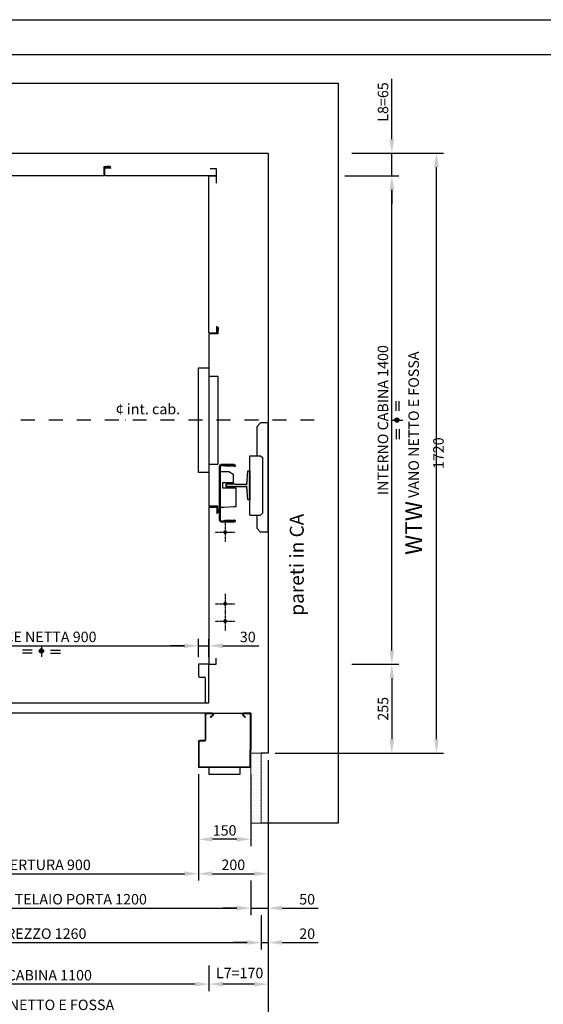
# Model space of a CAD drawing. Units: inches. Extents: x 372 to 6386, y 547 to 4800.
# Drawn here: x 1879 to 3379, y 1978 to 4800 of the extents above; entities that cross this region are included whole.
import ezdxf

# ---------------------------------------------------------------- set-up
doc = ezdxf.new("R2010")
doc.units = ezdxf.units.IN
doc.header["$MEASUREMENT"] = 0
for name, pattern in [('CACHE', [9.525, 6.35, -3.175]), ('CENTRE', [50.8, 31.75, -6.35, 6.35, -6.35]), ('DASHDOT2', [0.5, 0.25, -0.125, 0, -0.125]), ('TRAZO_Y_PUNTO', [2, 1, -0.5, 0, -0.5])]:
    doc.linetypes.add(name, pattern=pattern)
for name, color, linetype in [('Bottoniera piano', 8, 'Continuous'), ('Porta Cabina PAX', 9, 'Continuous'), ('PrimaP', 9, 'Continuous'), ('Quote', 2, 'Continuous'), ('Testi', 142, 'Continuous')]:
    doc.layers.add(name, color=color, linetype=linetype)
doc.styles.add('QUOTE', font='arial.ttf', dxfattribs={"height": 30})
doc.dimstyles.new('1_10', dxfattribs={"dimtxt": 30, "dimasz": 40, "dimexe": 20, "dimexo": 20, "dimgap": 10, "dimtad": 1, "dimdec": 0, "dimzin": 3, "dimdsep": 46, "dimtxsty": 'QUOTE', "dimcen": 2.5, "dimadec": 0, "dimazin": 0, "dimtfac": 1, "dimtdec": 0, "dimtmove": 0, "dimatfit": 3, "dimfxl": 1, "dimtolj": 1, "dimtzin": 1, "dimarcsym": 0})

# ---------------------------------------------------------------- blocks, each defined once
blk = doc.blocks.new('*D13')
at = {"layer": 'DEFPOINTS', "color": 0, "transparency": 16777216}
for p in [(940.7, 2697.6), (2590.7, 2697.6), (940.7, 1908.4)]:
    blk.add_point(p, dxfattribs=at)
at = {"layer": 'Quote', "color": 0, "lineweight": -2, "transparency": 16777216}
for p, q in [((940.7, 2677.6), (940.7, 1888.4)), ((2590.7, 2677.6), (2590.7, 1888.4)), ((2550.7, 1908.4), (980.7, 1908.4))]:
    blk.add_line(p, q, dxfattribs=at)
at = {"layer": 'Quote', "color": 0, "transparency": 16777216}
for points in [[(980.7, 1915.1), (980.7, 1901.7), (940.7, 1908.4)], [(2550.7, 1915.1), (2550.7, 1901.7), (2590.7, 1908.4)]]:
    blk.add_solid(points, dxfattribs=at)
at = {"layer": 'Quote', "color": 0, "transparency": 16777216, "insert": (1882.3, 1945.6), "char_height": 30, "attachment_point": 5, "style": 'QUOTE'}
blk.add_mtext('\\A1;{\\H1.6x;HW} VANO NETTO E FOSSA 1650 ', dxfattribs=at)
blk = doc.blocks.new('*D15')
at = {"layer": 'DEFPOINTS', "color": 0, "transparency": 16777216}
for p in [(2590.7, 2677.6), (2420.7, 2109), (2420.7, 2036.1)]:
    blk.add_point(p, dxfattribs=at)
at = {"layer": 'Quote', "color": 0, "lineweight": -2, "transparency": 16777216}
for p, q in [((2590.7, 2657.6), (2590.7, 2016.1)), ((2420.7, 2089), (2420.7, 2016.1)), ((2550.7, 2036.1), (2460.7, 2036.1))]:
    blk.add_line(p, q, dxfattribs=at)
at = {"layer": 'Quote', "color": 0, "transparency": 16777216}
for points in [[(2460.7, 2042.7), (2460.7, 2029.4), (2420.7, 2036.1)], [(2550.7, 2042.7), (2550.7, 2029.4), (2590.7, 2036.1)]]:
    blk.add_solid(points, dxfattribs=at)
at = {"layer": 'Quote', "color": 0, "transparency": 16777216, "insert": (2508.8, 2067.9), "char_height": 30, "attachment_point": 5, "style": 'QUOTE'}
blk.add_mtext('\\A1;L7=170', dxfattribs=at)
blk = doc.blocks.new('*D16')
at = {"layer": 'DEFPOINTS', "color": 0, "transparency": 16777216}
for p in [(1320.7, 2149.4), (2420.7, 2109), (1320.7, 2036.1)]:
    blk.add_point(p, dxfattribs=at)
at = {"layer": 'Quote', "color": 0, "lineweight": -2, "transparency": 16777216}
for p, q in [((1320.7, 2129.4), (1320.7, 2016.1)), ((2420.7, 2089), (2420.7, 2016.1)), ((2380.7, 2036.1), (1360.7, 2036.1))]:
    blk.add_line(p, q, dxfattribs=at)
at = {"layer": 'Quote', "color": 0, "transparency": 16777216}
for points in [[(1360.7, 2042.7), (1360.7, 2029.4), (1320.7, 2036.1)], [(2380.7, 2042.7), (2380.7, 2029.4), (2420.7, 2036.1)]]:
    blk.add_solid(points, dxfattribs=at)
at = {"layer": 'Quote', "color": 0, "transparency": 16777216, "insert": (1870.7, 2061.6), "char_height": 30, "attachment_point": 5, "style": 'QUOTE'}
blk.add_mtext('\\A1;INTERNO CABINA 1100', dxfattribs=at)
blk = doc.blocks.new('*D17')
at = {"layer": 'DEFPOINTS', "color": 0, "transparency": 16777216}
for p in [(2790.7, 4352.3), (2945, 4352.3), (2810.7, 2952.6)]:
    blk.add_point(p, dxfattribs=at)
at = {"layer": 'Quote', "color": 0, "lineweight": -2, "transparency": 16777216}
for p, q in [((2810.7, 4352.3), (2965, 4352.3)), ((2945, 2992.6), (2945, 4312.3)), ((2830.7, 2952.6), (2965, 2952.6))]:
    blk.add_line(p, q, dxfattribs=at)
at = {"layer": 'Quote', "color": 0, "transparency": 16777216}
for points in [[(2938.3, 4312.3), (2951.7, 4312.3), (2945, 4352.3)], [(2938.3, 2992.6), (2951.7, 2992.6), (2945, 2952.6)]]:
    blk.add_solid(points, dxfattribs=at)
at = {"layer": 'Quote', "color": 0, "transparency": 16777216, "insert": (2919.5, 3652.5), "char_height": 30, "attachment_point": 5, "rotation": 90, "style": 'QUOTE'}
blk.add_mtext('\\A1;INTERNO CABINA 1400', dxfattribs=at)
blk = doc.blocks.new('*D18')
at = {"layer": 'DEFPOINTS', "color": 0, "transparency": 16777216}
for p in [(2817.9, 4417.6), (3072.8, 4417.6), (2873.3, 2697.6)]:
    blk.add_point(p, dxfattribs=at)
at = {"layer": 'Quote', "color": 0, "lineweight": -2, "transparency": 16777216}
for p, q in [((2837.9, 4417.6), (3092.8, 4417.6)), ((3072.8, 2737.6), (3072.8, 4377.6)), ((2893.3, 2697.6), (3092.8, 2697.6))]:
    blk.add_line(p, q, dxfattribs=at)
at = {"layer": 'Quote', "color": 0, "transparency": 16777216}
for points in [[(3066.2, 4377.6), (3079.5, 4377.6), (3072.8, 4417.6)], [(3066.2, 2737.6), (3079.5, 2737.6), (3072.8, 2697.6)]]:
    blk.add_solid(points, dxfattribs=at)
at = {"layer": 'Quote', "color": 0, "transparency": 16777216, "insert": (3038.6, 3557.6), "char_height": 30, "attachment_point": 5, "rotation": 90, "style": 'QUOTE'}
blk.add_mtext('\\A1;{\\H1.6x;WTW} VANO NETTO E FOSSA 1720', dxfattribs=at)
blk = doc.blocks.new('*D19')
at = {"layer": 'DEFPOINTS', "color": 0, "transparency": 16777216}
for p in [(2810.7, 4417.6), (2945, 4417.6), (2810.7, 4352.3)]:
    blk.add_point(p, dxfattribs=at)
at = {"layer": 'Quote', "color": 0, "lineweight": -2, "transparency": 16777216}
for p, q in [((2945, 4457.6), (2945, 4630.6)), ((2830.7, 4417.6), (2965, 4417.6)), ((2945, 4352.3), (2945, 4417.6)), ((2830.7, 4352.3), (2965, 4352.3)), ((2945, 4312.3), (2945, 4272.3))]:
    blk.add_line(p, q, dxfattribs=at)
at = {"layer": 'Quote', "color": 0, "transparency": 16777216}
for points in [[(2938.3, 4457.6), (2951.7, 4457.6), (2945, 4417.6)], [(2938.3, 4312.3), (2951.7, 4312.3), (2945, 4352.3)]]:
    blk.add_solid(points, dxfattribs=at)
at = {"layer": 'Quote', "color": 0, "transparency": 16777216, "insert": (2919.7, 4564.1), "char_height": 30, "attachment_point": 5, "rotation": 90, "style": 'QUOTE'}
blk.add_mtext('\\A1;L8=65', dxfattribs=at)
blk = doc.blocks.new('*D34')
at = {"layer": 'DEFPOINTS', "color": 0, "transparency": 16777216}
for p in [(2810.7, 2952.6), (2590.7, 2697.6), (2945, 2697.6)]:
    blk.add_point(p, dxfattribs=at)
at = {"layer": 'Quote', "color": 0, "lineweight": -2, "transparency": 16777216}
for p, q in [((2830.7, 2952.6), (2965, 2952.6)), ((2945, 2912.6), (2945, 2737.6)), ((2610.7, 2697.6), (2965, 2697.6))]:
    blk.add_line(p, q, dxfattribs=at)
at = {"layer": 'Quote', "color": 0, "transparency": 16777216}
for points in [[(2938.3, 2912.6), (2951.7, 2912.6), (2945, 2952.6)], [(2938.3, 2737.6), (2951.7, 2737.6), (2945, 2697.6)]]:
    blk.add_solid(points, dxfattribs=at)
at = {"layer": 'Quote', "color": 0, "transparency": 16777216, "insert": (2919.7, 2825.1), "char_height": 30, "attachment_point": 5, "rotation": 90, "style": 'QUOTE'}
blk.add_mtext('\\A1;255', dxfattribs=at)
blk = doc.blocks.new('Bottoniera Cabina')
at = {"linetype": 'Continuous', "ltscale": 3}
blk.add_lwpolyline([(0, 480.6), (0, 359.5), (25.5, 359.5), (25.5, 106.5), (0, 106.5), (0, -13.4)], dxfattribs=at)
blk.add_lwpolyline([(-30, 383.6), (0, 383.6), (0, 83.6), (-30, 83.6)], close=True)
blk = doc.blocks.new('Guide Cabina Comfort')
blk.add_hatch(color=4).paths.add_polyline_path([(0, 82.5), (0, 0), (6, 0), (8.2, 37.5), (41.1, 37.5), (42.8, 36.8), (68.2, 36.8), (68.2, 45.8), (42.8, 45.8), (41.1, 45), (8.2, 45), (6, 82.5)])
at = {"linetype": 'Continuous'}
for p, q in [((44.8, 101.2), (81.8, 101.2)), ((81.8, 98.7), (44.8, 98.7)), ((44.8, 97.8), (71.7, 98.7)), ((44.9, 95.3), (71.8, 96.2)), ((84.2, -58.8), (84.2, 96.2)), ((86.8, -58.8), (86.8, 96.2)), ((71.7, -61.2), (44.8, -60.3)), ((44.8, -61.3), (81.8, -61.3)), ((44.8, -63.8), (81.8, -63.8)), ((71.8, -58.7), (44.9, -57.8)), ((57.2, -58.2), (57.3, -58.2)), ((71.7, -61.2), (71.8, -58.7))]:
    blk.add_line(p, q, dxfattribs=at)
at = {"color": 151, "linetype": 'Continuous'}
blk.add_line((71.7, 98.7), (71.8, 96.2), dxfattribs=at)
at = {"color": 4}
blk.add_lwpolyline([(0, 82.5), (0, 0), (6, 0), (8.2, 37.5), (41.1, 37.5), (42.8, 36.8), (68.2, 36.8), (68.2, 45.8), (42.8, 45.8), (41.1, 45), (8.2, 45), (6, 82.5), (0, 82.5)], dxfattribs=at)
at = {"color": 2}
blk.add_lwpolyline([(84.2, 80.8), (84.2, 80.8), (60.5, 80.8), (48.1, 73.7), (48.1, 48.2), (78.6, 48.2), (78.6, 34.2), (39.8, 34.2), (39.8, -19.8), (46.8, -19.8), (74.2, -21.8), (83.9, -21.8)], dxfattribs=at)
at = {"linetype": 'Continuous'}
for centre, radius, start, end in [((44.8, 98.2), 3, 90, 272.0829), ((44.8, 98.2), 0.5, 90, 272.0829), ((81.8, 96.2), 5, 0, 90), ((81.8, 96.2), 2.5, 0, 90), ((44.8, -60.8), 3, 87.9171, 270), ((44.8, -60.8), 0.5, 87.9171, 270), ((81.8, -58.8), 5, 270, 0), ((81.8, -58.8), 2.5, 270, 0)]:
    blk.add_arc(centre, radius, start, end, dxfattribs=at)
blk.add_point((68.2, 41.2))
blk = doc.blocks.new('A$C6CAC20F3')
at = {"linetype": 'Continuous'}
h = blk.add_hatch(color=2, dxfattribs=at)
edge = h.paths.add_edge_path()
edge.add_arc((54.4, 21.2), 6.19, 0, 360)
at = {"color": 2, "linetype": 'CENTRE'}
blk.add_line((54.4, 35.8), (54.4, 0), dxfattribs=at)
at = {"color": 2, "linetype": 'Continuous'}
for p, q in [((28, 23.4), (0, 23.4)), ((28, 15), (0, 15)), ((80.8, 23.4), (108.8, 23.4)), ((80.8, 15), (108.8, 15))]:
    blk.add_line(p, q, dxfattribs=at)
blk.add_circle((54.4, 21.2), 6.19, dxfattribs=at)
blk = doc.blocks.new('*D78')
at = {"layer": 'DEFPOINTS', "color": 0, "transparency": 16777216}
for p in [(2420.7, 3005.7), (2390.7, 2952.6), (2420.7, 2952.6)]:
    blk.add_point(p, dxfattribs=at)
at = {"layer": 'Quote', "color": 0, "lineweight": -2, "transparency": 16777216}
for p, q in [((2390.7, 2972.6), (2390.7, 3025.7)), ((2420.7, 2972.6), (2420.7, 3025.7)), ((2350.7, 3005.7), (2310.7, 3005.7)), ((2390.7, 3005.7), (2420.7, 3005.7)), ((2460.7, 3005.7), (2563.6, 3005.7))]:
    blk.add_line(p, q, dxfattribs=at)
at = {"layer": 'Quote', "color": 0, "transparency": 16777216}
for points in [[(2350.7, 3012.4), (2350.7, 2999), (2390.7, 3005.7)], [(2460.7, 3012.4), (2460.7, 2999), (2420.7, 3005.7)]]:
    blk.add_solid(points, dxfattribs=at)
at = {"layer": 'Quote', "color": 0, "lineweight": 0, "transparency": 16777216, "insert": (2532.1, 3031), "char_height": 30, "attachment_point": 5, "style": 'QUOTE'}
blk.add_mtext('\\A1;30', dxfattribs=at)
blk = doc.blocks.new('*D80')
at = {"layer": 'DEFPOINTS', "color": 0, "transparency": 16777216}
for p in [(2390.7, 3005.7), (1490.7, 2952.6), (2390.7, 2952.6)]:
    blk.add_point(p, dxfattribs=at)
at = {"layer": 'Quote', "color": 0, "lineweight": -2, "transparency": 16777216}
for p, q in [((1490.7, 2972.6), (1490.7, 3025.7)), ((2390.7, 2972.6), (2390.7, 3025.7)), ((1530.7, 3005.7), (2350.7, 3005.7))]:
    blk.add_line(p, q, dxfattribs=at)
at = {"layer": 'Quote', "color": 0, "transparency": 16777216}
for points in [[(1530.7, 3012.4), (1530.7, 2999), (1490.7, 3005.7)], [(2350.7, 3012.4), (2350.7, 2999), (2390.7, 3005.7)]]:
    blk.add_solid(points, dxfattribs=at)
at = {"layer": 'Quote', "color": 0, "lineweight": 0, "transparency": 16777216, "insert": (1940.7, 3031.2), "char_height": 30, "attachment_point": 5, "style": 'QUOTE'}
blk.add_mtext('\\A1;LUCE NETTA 900', dxfattribs=at)
blk = doc.blocks.new('*D82')
at = {"layer": 'DEFPOINTS', "color": 0, "transparency": 16777216}
for p in [(2390.7, 2657.6), (2540.7, 2657.6), (2390.7, 2451.3)]:
    blk.add_point(p, dxfattribs=at)
at = {"layer": 'Quote', "color": 0, "lineweight": -2, "transparency": 16777216}
for p, q in [((2390.7, 2637.6), (2390.7, 2431.3)), ((2540.7, 2637.6), (2540.7, 2431.3)), ((2500.7, 2451.3), (2430.7, 2451.3))]:
    blk.add_line(p, q, dxfattribs=at)
at = {"layer": 'Quote', "color": 0, "transparency": 16777216}
for points in [[(2430.7, 2457.9), (2430.7, 2444.6), (2390.7, 2451.3)], [(2500.7, 2457.9), (2500.7, 2444.6), (2540.7, 2451.3)]]:
    blk.add_solid(points, dxfattribs=at)
at = {"layer": 'Quote', "color": 0, "lineweight": 0, "transparency": 16777216, "insert": (2465.7, 2476.6), "char_height": 30, "attachment_point": 5, "style": 'QUOTE'}
blk.add_mtext('\\A1;150', dxfattribs=at)
blk = doc.blocks.new('*D83')
at = {"layer": 'DEFPOINTS', "color": 0, "transparency": 16777216}
for p in [(1490.7, 2651.8), (2390.7, 2651.8), (2390.7, 2352.6)]:
    blk.add_point(p, dxfattribs=at)
at = {"layer": 'Quote', "color": 0, "lineweight": -2, "transparency": 16777216}
for p, q in [((1490.7, 2631.8), (1490.7, 2332.6)), ((2390.7, 2631.8), (2390.7, 2332.6)), ((1530.7, 2352.6), (2350.7, 2352.6))]:
    blk.add_line(p, q, dxfattribs=at)
at = {"layer": 'Quote', "color": 0, "transparency": 16777216}
for points in [[(1530.7, 2359.3), (1530.7, 2345.9), (1490.7, 2352.6)], [(2350.7, 2359.3), (2350.7, 2345.9), (2390.7, 2352.6)]]:
    blk.add_solid(points, dxfattribs=at)
at = {"layer": 'Quote', "color": 0, "lineweight": 0, "transparency": 16777216, "insert": (1940.7, 2377.9), "char_height": 30, "attachment_point": 5, "style": 'QUOTE'}
blk.add_mtext('\\A1;APERTURA 900', dxfattribs=at)
blk = doc.blocks.new('*D84')
at = {"layer": 'DEFPOINTS', "color": 0, "transparency": 16777216}
for p in [(1340.7, 2352.6), (2540.7, 2352.6), (2540.7, 2253.9)]:
    blk.add_point(p, dxfattribs=at)
at = {"layer": 'Quote', "color": 0, "lineweight": -2, "transparency": 16777216}
for p, q in [((1340.7, 2332.6), (1340.7, 2233.9)), ((2540.7, 2332.6), (2540.7, 2233.9)), ((1380.7, 2253.9), (2500.7, 2253.9))]:
    blk.add_line(p, q, dxfattribs=at)
at = {"layer": 'Quote', "color": 0, "transparency": 16777216}
for points in [[(1380.7, 2260.6), (1380.7, 2247.2), (1340.7, 2253.9)], [(2500.7, 2260.6), (2500.7, 2247.2), (2540.7, 2253.9)]]:
    blk.add_solid(points, dxfattribs=at)
at = {"layer": 'Quote', "color": 0, "lineweight": 0, "transparency": 16777216, "insert": (1940.7, 2279.4), "char_height": 30, "attachment_point": 5, "style": 'QUOTE'}
blk.add_mtext('\\A1;INGOMBRO TELAIO PORTA 1200  ', dxfattribs=at)
blk = doc.blocks.new('*D85')
at = {"layer": 'DEFPOINTS', "color": 0, "transparency": 16777216}
for p in [(1310.7, 2248.9), (2570.7, 2253.9), (2570.7, 2155.2)]:
    blk.add_point(p, dxfattribs=at)
at = {"layer": 'Quote', "color": 0, "lineweight": -2, "transparency": 16777216}
for p, q in [((2570.7, 2233.9), (2570.7, 2135.2)), ((1310.7, 2228.9), (1310.7, 2135.2)), ((1350.7, 2155.2), (2530.7, 2155.2))]:
    blk.add_line(p, q, dxfattribs=at)
at = {"layer": 'Quote', "color": 0, "transparency": 16777216}
for points in [[(1350.7, 2161.9), (1350.7, 2148.6), (1310.7, 2155.2)], [(2530.7, 2161.9), (2530.7, 2148.6), (2570.7, 2155.2)]]:
    blk.add_solid(points, dxfattribs=at)
at = {"layer": 'Quote', "color": 0, "lineweight": 0, "transparency": 16777216, "insert": (1940.7, 2180.7), "char_height": 30, "attachment_point": 5, "style": 'QUOTE'}
blk.add_mtext('\\A1;GREZZO 1260  ', dxfattribs=at)
blk = doc.blocks.new('PAX_900')
at = {"layer": 'Porta Cabina PAX', "linetype": 'CACHE'}
for p, q in [((-1414.5, 84.8), (-1387.5, 84.7)), ((-1417.5, 58.6), (-1420.5, 58.6)), ((-1420.5, 8.5), (-1420.5, 58.6)), ((-1417.5, 48.6), (-1417.5, 81.8)), ((-1417.5, 37.8), (-1417.5, 58.6)), ((-1416, 48.6), (-1416, 81.8)), ((-1415.8, 75.6), (-1414.3, 75.8)), ((-1415.8, 75.6), (-1413.4, 48.7)), ((-1414.5, 83.3), (-1387.5, 83.3)), ((-1414.3, 75.8), (-1411.9, 48.8)), ((-1412.5, 83.3), (-1412.5, 66.6)), ((-1412.5, 66.6), (-1396.2, 66.6)), ((-1420.5, 35.5), (-1421.2, 33.9)), ((-1421.2, 29.7), (-1421.2, 33.9)), ((-1420.5, 28.1), (-1421.2, 29.6)), ((-1417.5, 54.6), (-1420.5, 54.6)), ((-1417.5, 4.6), (-1417.5, 37.8)), ((-1416, 4.6), (-1416, 37.8)), ((-1415, 31.8), (-1416, 33.5)), ((-1415, 31.8), (-1416, 30)), ((-1415.7, 30.6), (-1413.4, 4.7)), ((-1414.5, 31.7), (-1415, 31.7)), ((-1414.5, 40.8), (-1388.8, 40.8)), ((-1414.5, 39.3), (-1414.4, 39.3)), ((-1414.5, 31.7), (-1411.9, 4.8)), ((-1414.4, 39.3), (-1389.4, 39.3)), ((-1413.5, 35.4), (-1411.9, 17.1)), ((-1412, 35.6), (-1410.4, 17.3)), ((-1410, 37.8), (-1389.5, 37.8)), ((-1404.5, 37.8), (-1404.5, 17.3)), ((-1420.5, 20), (-1421.2, 18.4)), ((-1421.2, 14.2), (-1421.2, 18.4)), ((-1420.5, 12.6), (-1421.2, 14.1)), ((-1417.6, 8.5), (-1420.5, 8.5)), ((-1411.9, 17.1), (-1410.4, 17.3)), ((-1404.5, 22.6), (-1410.9, 22.6)), ((-1404.5, 17.3), (-1387.5, 17.3))]:
    blk.add_line(p, q, dxfattribs=at)
at = {"layer": 'Porta Cabina PAX', "linetype": 'Continuous'}
for p, q in [((-1383.3, 99.7), (-1391.3, 91.7)), ((-1391.3, 91.7), (-1391.3, 84.7)), ((-1391.3, 87.2), (-1387.5, 87.2)), ((-1387.5, 0), (-1387.5, 89.4)), ((-1387.5, 89.4), (-1368.5, 89.4)), ((-1387.5, 84.8), (-937.5, 84.8)), ((-1368.5, 99.7), (-1383.3, 99.7)), ((-1378.6, 89.4), (-1378.6, 92.8)), ((-1378.6, 92.8), (-1368.5, 92.8)), ((-1376.3, 97.6), (-1375.5, 98.3)), ((-1376.3, 92.8), (-1376.3, 97.6)), ((-1376.3, 97.6), (-1368.5, 97.6)), ((-1375.5, 98.3), (-1369, 98.3)), ((-1369, 98.3), (-1368.5, 97.6)), ((-1368.5, 110), (-1034.5, 110)), ((-1368.5, 110), (-1368.5, 89.4)), ((-943.5, 83.3), (-943.5, 84.8)), ((-937.5, 83.3), (-937.5, 84.8)), ((-1399.3, 71.7), (-1387.5, 71.7)), ((-1399.3, 70.6), (-1387.5, 70.6)), ((-1399.3, 64.9), (-1387.5, 64.9)), ((-1399.3, 63.7), (-1387.5, 63.7)), ((-1397.2, 69.4), (-1387.5, 69.4)), ((-1397.2, 66.1), (-1387.5, 66.1)), ((-1387.5, 83.3), (-937.5, 83.3)), ((-936, 48.8), (-936, 81.8)), ((-934.5, 69.8), (-936, 69.8)), ((-934.5, 63.8), (-936, 63.8)), ((-934.5, 48.8), (-934.5, 81.8)), ((-1389.5, 43.2), (-1387.5, 43.2)), ((-1389.5, 38.2), (-1389.5, 30.2)), ((-1389.5, 30.2), (-1387.5, 30.2)), ((-937.5, 45.8), (-1387.5, 45.8)), ((-1387.5, 40.8), (-937.5, 40.8)), ((-1387.5, 40.8), (-937.5, 40.8)), ((-1387.5, 39.3), (-937.5, 39.3)), ((-1387.5, 39.3), (-937.5, 39.3)), ((-937.6, 47.3), (-951.8, 47.3)), ((-937.6, 45.8), (-951.8, 45.8)), ((-951.7, 49.9), (-951.4, 49.8)), ((-937.5, 47.3), (-951.7, 47.3)), ((-951.5, 51.3), (-951, 51.3)), ((-951.4, 49.8), (-941.9, 47.5)), ((-951, 51.3), (-941.5, 49)), ((-945, 48.3), (-942, 47.5)), ((-941.8, 48.3), (-942, 47.5)), ((-941.5, 49), (-941.9, 47.5)), ((-936, 37.8), (-936, 4.8)), ((-935.1, 47.8), (-934.6, 48.3)), ((-934.5, 37.8), (-934.5, 4.8)), ((-937.5, 1.8), (-1387.5, 1.8)), ((-951.7, 5.9), (-951.4, 5.8)), ((-937.5, 3.3), (-951.7, 3.3)), ((-951.5, 7.3), (-951, 7.3)), ((-951.4, 5.8), (-941.9, 3.5)), ((-951, 7.3), (-941.5, 5)), ((-941.5, 5), (-941.9, 3.5))]:
    blk.add_line(p, q, dxfattribs=at)
at = {"layer": 'Porta Cabina PAX', "color": 6, "linetype": 'Continuous'}
for p, q in [((-934.5, 110), (-1034.5, 110)), ((-951.9, 88), (-937.7, 88)), ((-934.5, 91.2), (-934.5, 110)), ((-4.5, 110), (-34.5, 110)), ((-34.5, 110), (-34.5, 76.7)), ((-34.5, 106.8), (-34.5, 76.7)), ((-4.5, 0), (-4.5, 110)), ((-31.3, 73.5), (-17.5, 73.5)), ((-31.3, 73.5), (-17.5, 73.5)), ((-15.5, 71.5), (-15.5, 3.3)), ((-15.5, 71.5), (-15.5, 3.3)), ((-15.5, 36.3), (-15.5, 3.2)), ((-15.5, 36.3), (-15.5, 3.2)), ((-4.5, 45.5), (-4.5, 45.5)), ((-12.3, 0), (-4.5, 0)), ((-12.3, 0), (-4.5, 0))]:
    blk.add_line(p, q, dxfattribs=at)
at = {"layer": 'Porta Cabina PAX'}
blk.add_line((-1387.5, 0), (-4.5, 0), dxfattribs=at)
at = {"layer": 'Porta Cabina PAX', "linetype": 'Continuous'}
for points in [[(-1387.5, 72.2), (-1398.8, 72.2), (-1399.3, 71.7), (-1399.3, 70.6), (-1397.2, 69.4)], [(-1397.2, 66.1), (-1399.3, 64.9), (-1399.3, 63.7), (-1398.8, 63.2), (-1387.5, 63.2)], [(-1387.5, 49.7), (-1389.5, 47.7), (-1389.5, 40.7)]]:
    blk.add_lwpolyline(points, dxfattribs=at)
at = {"layer": 'Porta Cabina PAX', "linetype": 'CACHE'}
for centre, radius, start, end in [((-1414.5, 81.8), 3, 90, 180), ((-1414.5, 81.8), 1.5, 90, 180), ((-1421, 33.9), 0.2, 155.7937, 180), ((-1421, 29.7), 0.2, 180, 204.2063), ((-1414.7, 48.6), 2.8, 180, 4.9726), ((-1414.5, 37.8), 3, 90, 180), ((-1414.7, 48.6), 1.3, 180, 4.9726), ((-1414.5, 37.8), 1.5, 90, 180), ((-1410, 35.8), 3.5, 90, 184.973), ((-1410, 35.8), 2, 90, 184.973), ((-1421, 18.4), 0.2, 155.7937, 180), ((-1421, 14.2), 0.2, 180, 204.2063), ((-1414.7, 4.6), 2.8, 180, 4.9726), ((-1414.7, 4.6), 1.3, 180, 4.9726)]:
    blk.add_arc(centre, radius, start, end, dxfattribs=at)
at = {"layer": 'Porta Cabina PAX', "color": 6, "linetype": 'Continuous'}
for centre, radius, start, end in [((-937.7, 91.2), 3.2, 270, 0), ((-31.3, 76.7), 3.2, 180, 270), ((-31.3, 76.7), 3.2, 180, 270), ((-17.5, 71.5), 2, 0, 90), ((-17.5, 71.5), 2, 0, 90), ((-12.3, 3.2), 3.2, 180, 270), ((-12.3, 3.2), 3.2, 180, 270)]:
    blk.add_arc(centre, radius, start, end, dxfattribs=at)
at = {"layer": 'Porta Cabina PAX', "linetype": 'Continuous'}
for centre, radius, start, end in [((-937.5, 81.8), 3, 0, 90), ((-1397.4, 67.7), 1.65, 278.0305, 81.9695), ((-937.5, 81.8), 1.5, 0, 90), ((-1384.5, 38.2), 5, 126.8699, 180), ((-951.7, 48.6), 2.8, 85.6576, 270), ((-951.7, 48.6), 1.3, 87.923, 270), ((-937.6, 48.8), 1.5, 270, 340.5112), ((-937.6, 48.8), 3, 270, 326.6668), ((-937.5, 48.8), 3, 270, 0), ((-937.5, 48.8), 1.5, 270, 0), ((-937.5, 37.8), 3, 0, 90), ((-937.5, 37.8), 1.5, 0, 90), ((-951.7, 4.6), 2.8, 85.6576, 270), ((-951.7, 4.6), 1.3, 87.923, 270), ((-937.5, 4.8), 3, 270, 0), ((-937.5, 4.8), 1.5, 270, 0), ((-937.5, 4.8), 3, 270, 0)]:
    blk.add_arc(centre, radius, start, end, dxfattribs=at)
blk = doc.blocks.new('OTIS_2000')
at = {"layer": 'Bottoniera piano'}
blk.add_lwpolyline([(0, 20), (90, 20), (90, 0), (0, 0)], close=True, dxfattribs=at)
blk = doc.blocks.new('PrimaP_900_MRF150')
at = {"layer": 'PrimaP'}
for p, q in [((0, 0), (20.7998, 0)), ((0, 0), (0, -105)), ((110.1997, 0), (20.7998, 0)), ((110.1997, 0), (127.5, 0)), ((127.5, 0), (1550, 0)), ((1070.65478, 3.15674), (1060.99951, 1.4541)), ((1061.25976, -0.02295), (1060.99951, 1.4541)), ((1070.91553, 1.67969), (1061.25976, -0.02295)), ((1550, -101.5002), (1550, 0)), ((1.5, -3.5), (1.5, -105)), ((3.5, -1.5), (20.7998, -1.5)), ((22.00195, -4.40186), (15.07226, -11.33154)), ((16.13281, -12.39258), (15.07226, -11.33154)), ((23.0625, -5.46289), (16.13281, -12.39258)), ((114.8667, -12.39258), (107.93701, -5.46289)), ((115.92724, -11.33154), (108.99804, -4.40186)), ((110.1997, -1.5), (127.5, -1.5)), ((114.8667, -12.39258), (115.92724, -11.33154)), ((129.5, -3.5), (129.5, -76.5002)), ((131, -3.5), (131, -76.5002)), ((1050, -25.5), (1050, -4.5)), ((1051.5, -25.5), (1051.5, -4.5)), ((1053.5, -2.5), (1071.1499, -2.5)), ((1533, -27.5), (1053.5, -27.5)), ((1534.5, -0.6001), (1458, -0.6001)), ((1458, -2.1001), (1458, -0.6001)), ((1534.5, -2.1001), (1458, -2.1001)), ((1463, -2.1001), (1463, -0.6001)), ((1535, -9), (1536.5, -9)), ((1535, -9), (1535, -25.5)), ((1535, -16), (1536.5, -16)), ((1536.5, -4.1001), (1536.5, -9)), ((1536.5, -25.5), (1536.5, -9)), ((1536.5, -15.6001), (1538, -15.6001)), ((1536.5, -20.6001), (1538, -20.6001)), ((1536.5, -37.1001), (1536.5, -25.5)), ((1538, -37.1001), (1538, -4.1001)), ((1544.30005, -3.21436), (1546.94654, -13.60498)), ((1545.75366, -2.84424), (1548.40015, -13.23486)), ((1546.94654, -13.60498), (1548.40015, -13.23486)), ((1548.5, -2.5), (1548.5, -101.5002)), ((1548.5, -2.5), (1550, -2.5)), ((1548.5, -7.5), (1550, -7.5)), ((0, -42), (1.5, -42)), ((1050, -69.0002), (1050, -36)), ((1051.5, -69.0002), (1051.5, -36)), ((1533, -29), (1053.5, -29)), ((1074, -32.5), (1053.5, -32.5)), ((1053.5, -34), (1074, -34)), ((1067, -34), (1067, -32.5)), ((1074, -34), (1074, -32.5)), ((1457.99976, -47), (1457.99976, -45.5)), ((1534.49976, -45.5), (1457.99976, -45.5)), ((1534.49976, -47), (1457.99976, -47)), ((1462.99976, -47), (1462.99976, -45.5)), ((1534.5, -39.1001), (1514, -39.1001)), ((1514, -39.1001), (1514, -40.6001)), ((1534.5, -40.6001), (1514, -40.6001)), ((1519, -39.1001), (1519, -40.6001)), ((1525.5, -39.1001), (1525.5, -40.6001)), ((1530.5, -39.1001), (1530.5, -40.6001)), ((1534.99976, -52.5), (1534.99976, -69.0002)), ((1534.99976, -52.5), (1536.49976, -52.5)), ((1536.49976, -49), (1536.49976, -52.5)), ((1536.49976, -69.0002), (1536.49976, -52.5)), ((1537.99976, -49), (1537.99976, -82.0002)), ((0, -62.0002), (1.5, -62.0002)), ((133, -78.5002), (146.5, -78.5002)), ((133, -80.0002), (146.5, -80.0002)), ((148.5, -82.0002), (148.5, -151.5002)), ((150, -82.0002), (150, -155.0002)), ((1051.5, -59.5), (1050, -59.5)), ((1051.5, -64.5002), (1050, -64.5002)), ((1050, -155.0002), (1050, -80.0002)), ((1051.5, -151.5002), (1051.5, -80.0002)), ((1532.99976, -71.0002), (1053.5, -71.0002)), ((1532.99976, -72.5002), (1053.5, -72.5002)), ((1074, -76.5002), (1053.5, -76.5002)), ((1053.5, -78.0002), (1074, -78.0002)), ((1069, -78.0002), (1069, -76.5002)), ((1074, -78.0002), (1074, -76.5002)), ((1513.99976, -84.0002), (1513.99976, -85.5002)), ((1513.99976, -84.0002), (1534.49976, -84.0002)), ((1518.99976, -84.0002), (1518.99976, -85.5002)), ((1525.49976, -84.0002), (1525.49976, -85.5002)), ((1534.99976, -59.5), (1536.49976, -59.5)), ((1536.49976, -60.5002), (1537.99976, -60.5002)), ((1536.49976, -65.5002), (1537.99976, -65.5002)), ((1536.49976, -69.0002), (1536.49976, -82.0002)), ((0, -155.0002), (0, -105)), ((0, -105), (1.5, -105)), ((1.5, -151.5002), (1.5, -105)), ((1198.5, -151.5002), (1198.5, -107)), ((1200, -155.0002), (1200, -107)), ((1222.5, -103.5), (1202, -103.5)), ((1202, -105), (1222.5, -105)), ((1217.5, -105), (1217.5, -103.5)), ((1546.5, -103.5002), (1222.5, -103.5)), ((1222.5, -105), (1222.5, -103.5)), ((1546.5, -105.0002), (1222.5, -105.0002)), ((1513.99976, -85.5002), (1534.49976, -85.5002)), ((150, -155.0002), (0, -155.0002)), ((146.5, -153.5002), (3.5, -153.5002)), ((1050, -155.0002), (1200, -155.0002)), ((1196.5, -153.5002), (1053.5, -153.5002))]:
    blk.add_line(p, q, dxfattribs=at)
for centre, radius, start, end in [((3.5, -3.5), 3.5, 90, 180), ((127.5, -3.5), 3.5, 0, 90), ((1071.1499, 0.3501), 2.85, 270, 100), ((1071.1499, 0.3501), 1.35, 270, 100), ((1547.10547, -2.5), 2.8948, 0, 194.28879), ((3.5, -3.5), 2, 90, 180), ((20.7998, -3.2002), 3.2, 315, 90), ((20.7998, -3.2002), 1.7, 315, 90), ((110.1997, -3.2002), 3.2, 90, 225), ((110.1997, -3.2002), 1.7, 90, 225), ((127.5, -3.5), 2, 0, 90), ((1053.5, -4.5), 3.5, 90, 180), ((1053.5, -25.5), 3.5, 180, 270), ((1053.5, -4.5), 2, 90, 180), ((1053.5, -25.5), 2, 180, 270), ((1533, -25.5), 3.5, 270, 0), ((1533, -25.5), 2, 270, 0), ((1534.5, -4.1001), 3.5, 0, 90), ((1534.5, -4.1001), 2, 0, 90), ((1547.10547, -2.5), 1.3948, 0, 194.28879), ((1053.5, -36), 3.5, 90, 180), ((1053.5, -36), 2, 90, 180), ((1534.49976, -49), 3.5, 0, 90), ((1534.49976, -49), 2, 0, 90), ((1534.5, -37.1001), 3.5, 270, 0), ((1534.5, -37.1001), 2, 270, 0), ((133, -76.5002), 3.5, 180, 270), ((133, -76.5002), 2, 180, 270), ((146.5, -82.0002), 3.5, 0, 90), ((146.5, -82.0002), 2, 0, 90), ((1053.5, -69.0002), 3.5, 180, 270), ((1053.5, -80.0002), 3.5, 90, 180), ((1053.5, -69.0002), 2, 180, 270), ((1053.5, -80.0002), 2, 90, 180), ((1532.99976, -69.0002), 3.5, 270, 0), ((1532.99976, -69.0002), 2, 270, 0), ((1534.49976, -82.0002), 2, 270, 0), ((1534.49976, -82.0002), 3.5, 270, 0), ((1202, -107), 3.5, 90, 180), ((1202, -107), 2, 90, 180), ((1546.5, -101.5002), 3.5, 270, 0), ((1546.5, -101.5002), 2, 270, 0), ((3.5, -151.5002), 2, 180, 270), ((146.5, -151.5002), 2, 270, 0), ((1053.5, -151.5002), 2, 180, 270), ((1196.5, -151.5002), 2, 270, 0)]:
    blk.add_arc(centre, radius, start, end, dxfattribs=at)
blk.add_blockref('OTIS_2000', (30, -175.0002), dxfattribs=at)
blk = doc.blocks.new('*D86')
at = {"layer": 'DEFPOINTS', "color": 0, "transparency": 16777216}
for p in [(2590.7, 2697.6), (2390.7, 2657.6), (2590.7, 2352.6)]:
    blk.add_point(p, dxfattribs=at)
at = {"layer": 'Quote', "color": 0, "lineweight": -2, "transparency": 16777216}
for p, q in [((2590.7, 2677.6), (2590.7, 2332.6)), ((2390.7, 2637.6), (2390.7, 2332.6)), ((2430.7, 2352.6), (2550.7, 2352.6))]:
    blk.add_line(p, q, dxfattribs=at)
at = {"layer": 'Quote', "color": 0, "transparency": 16777216}
for points in [[(2430.7, 2359.3), (2430.7, 2345.9), (2390.7, 2352.6)], [(2550.7, 2359.3), (2550.7, 2345.9), (2590.7, 2352.6)]]:
    blk.add_solid(points, dxfattribs=at)
at = {"layer": 'Quote', "color": 0, "lineweight": 0, "transparency": 16777216, "insert": (2490.7, 2377.9), "char_height": 30, "attachment_point": 5, "style": 'QUOTE'}
blk.add_mtext('\\A1;200', dxfattribs=at)
blk = doc.blocks.new('*D87')
at = {"layer": 'DEFPOINTS', "color": 0, "transparency": 16777216}
for p in [(2590.7, 2697.6), (2540.7, 2332.6), (2590.7, 2253.9)]:
    blk.add_point(p, dxfattribs=at)
at = {"layer": 'Quote', "color": 0, "lineweight": -2, "transparency": 16777216}
for p, q in [((2590.7, 2677.6), (2590.7, 2233.9)), ((2540.7, 2312.6), (2540.7, 2233.9)), ((2500.7, 2253.9), (2460.7, 2253.9)), ((2540.7, 2253.9), (2590.7, 2253.9)), ((2630.7, 2253.9), (2733.6, 2253.9))]:
    blk.add_line(p, q, dxfattribs=at)
at = {"layer": 'Quote', "color": 0, "transparency": 16777216}
for points in [[(2500.7, 2260.6), (2500.7, 2247.2), (2540.7, 2253.9)], [(2630.7, 2260.6), (2630.7, 2247.2), (2590.7, 2253.9)]]:
    blk.add_solid(points, dxfattribs=at)
at = {"layer": 'Quote', "color": 0, "lineweight": 0, "transparency": 16777216, "insert": (2702.2, 2279.2), "char_height": 30, "attachment_point": 5, "style": 'QUOTE'}
blk.add_mtext('\\A1;50', dxfattribs=at)
blk = doc.blocks.new('*D88')
at = {"layer": 'DEFPOINTS', "color": 0, "transparency": 16777216}
for p in [(2590.7, 2697.6), (2570.7, 2233.9), (2590.7, 2155.2)]:
    blk.add_point(p, dxfattribs=at)
at = {"layer": 'Quote', "color": 0, "lineweight": -2, "transparency": 16777216}
for p, q in [((2590.7, 2677.6), (2590.7, 2135.2)), ((2570.7, 2213.9), (2570.7, 2135.2)), ((2530.7, 2155.2), (2490.7, 2155.2)), ((2570.7, 2155.2), (2590.7, 2155.2)), ((2630.7, 2155.2), (2734.1, 2155.2))]:
    blk.add_line(p, q, dxfattribs=at)
at = {"layer": 'Quote', "color": 0, "transparency": 16777216}
for points in [[(2530.7, 2161.9), (2530.7, 2148.6), (2570.7, 2155.2)], [(2630.7, 2161.9), (2630.7, 2148.6), (2590.7, 2155.2)]]:
    blk.add_solid(points, dxfattribs=at)
at = {"layer": 'Quote', "color": 0, "lineweight": 0, "transparency": 16777216, "insert": (2702.4, 2180.5), "char_height": 30, "attachment_point": 5, "style": 'QUOTE'}
blk.add_mtext('\\A1;20', dxfattribs=at)

msp = doc.modelspace()

# ---------------------------------------------------------------- hatches: boundary and pattern name
h = msp.add_hatch(color=256)
edge = h.paths.add_edge_path()
edge.add_arc((2467.22, 3331.35), 3.75, 180, 360)
edge.add_arc((2467.22, 3331.35), 3.75, 0, 180)
h = msp.add_hatch(color=256)
edge = h.paths.add_edge_path()
edge.add_arc((2467.22, 3126.35), 3.75, 180, 360)
edge.add_arc((2467.22, 3126.35), 3.75, 0, 180)
h = msp.add_hatch(color=256)
edge = h.paths.add_edge_path()
edge.add_arc((2467.22, 3076.35), 3.75, 180, 360)
edge.add_arc((2467.22, 3076.35), 3.75, 0, 180)
at = {"lineweight": 0}
h = msp.add_hatch(dxfattribs=at)
h.set_pattern_fill('DOTS', color=2, scale=5)
h.set_pattern_definition([(0, (19880.26, 24216.102), (3.96875, 7.9375), [0, -7.9375])])
h.paths.add_polyline_path([(2570.72, 2697.64), (2540.72, 2697.64), (2540.72, 2497.64), (2570.72, 2497.64)])
at = {"layer": 'Quote', "linetype": 'Continuous'}
h = msp.add_hatch(color=256, dxfattribs=at)
edge = h.paths.add_edge_path()
edge.add_arc((2959.58, 3652.49), 6.19, 0, 360)

# ---------------------------------------------------------------- linework, layer by layer
at = {"color": 1}
for p, q in [((740.72, 4617.64), (2790.72, 4617.64)), ((2790.72, 4617.64), (2790.72, 2497.64)), ((2790.72, 2497.64), (2570.72, 2497.64))]:
    msp.add_line(p, q, dxfattribs=at)
at = {"color": 5}
for p, q in [((940.72, 4417.64), (2590.72, 4417.64)), ((2590.72, 4417.64), (2590.72, 2697.64)), ((2590.72, 2697.64), (2570.72, 2697.64))]:
    msp.add_line(p, q, dxfattribs=at)
at = {"color": 2, "linetype": 'TRAZO_Y_PUNTO', "ltscale": 40}
msp.add_line((2722.87, 3652.49), (854.39, 3652.49), dxfattribs=at)
at = {"linetype": 'Continuous'}
for p, q in [((2558.72, 3634.35), (2568.72, 3644.35)), ((2590.72, 3644.35), (2568.72, 3644.35)), ((2590.72, 3331.35), (2590.72, 3644.35)), ((2558.72, 3550.35), (2558.72, 3634.35)), ((2558.72, 3341.35), (2558.72, 3380.35)), ((2568.72, 3331.35), (2558.72, 3341.35)), ((2590.72, 3331.35), (2568.72, 3331.35))]:
    msp.add_line(p, q, dxfattribs=at)
at = {"color": 7, "linetype": 'Continuous'}
for p, q in [((2537.72, 3380.35), (2537.72, 3550.35)), ((2537.72, 3550.35), (2568.95, 3550.35)), ((2568.95, 3550.35), (2573.95, 3545.35)), ((2573.95, 3545.35), (2573.95, 3385.35)), ((2537.72, 3380.35), (2568.95, 3380.35)), ((2568.95, 3380.35), (2573.95, 3385.35))]:
    msp.add_line(p, q, dxfattribs=at)
at = {"color": 2, "linetype": 'DASHDOT2', "ltscale": 5}
for p, q in [((2467.22, 3359.95), (2467.22, 3302.75)), ((2438.62, 3331.35), (2495.82, 3331.35)), ((2467.22, 3154.95), (2467.22, 3097.75)), ((2438.62, 3126.35), (2495.82, 3126.35)), ((2467.22, 3104.95), (2467.22, 3047.75)), ((2438.62, 3076.35), (2495.82, 3076.35))]:
    msp.add_line(p, q, dxfattribs=at)
at = {"color": 5}
for points in [[(372.07, 546.97), (372.07, 4799.97), (6386.07, 4799.97), (6386.07, 546.97)], [(472.07, 646.97), (472.07, 4699.97), (6286.07, 4699.97), (6286.07, 646.97)]]:
    msp.add_lwpolyline(points, close=True, dxfattribs=at)
at = {"color": 6, "linetype": 'Continuous', "ltscale": 3}
for points in [[(2128.22, 4380.35), (2137.47, 4380.35), (2137.47, 4377.85), (2119.22, 4377.85), (2119.22, 4352.35)], [(2122.22, 4352.35), (2122.22, 4375.35), (2140.72, 4375.35)], [(2119.22, 4352.35), (1622.22, 4352.35)], [(2424.21, 4373.35), (2441.72, 4373.35), (2441.72, 4352.35), (2122.22, 4352.35)], [(2420.72, 3902.85), (2420.72, 4352.35), (2441.72, 4352.35), (2441.72, 4331.35)], [(2420.72, 3902.85), (2443.72, 3902.85), (2443.72, 3921.35)], [(2448.72, 3908.85), (2448.72, 3918.1), (2446.22, 3918.1), (2446.22, 3899.85), (2420.72, 3899.85)], [(2448.72, 3396.64), (2448.72, 3387.39), (2446.22, 3387.39), (2446.22, 3405.64), (2420.72, 3405.64)], [(2448.72, 3396.64), (2448.72, 3387.39), (2446.22, 3387.39), (2446.22, 3405.64), (2420.72, 3405.64)], [(2420.72, 3402.64), (2420.72, 2952.64), (2441.72, 2952.64), (2441.72, 2969.81)], [(2420.72, 3402.64), (2443.72, 3402.64), (2443.72, 3384.14)], [(2420.72, 3402.64), (2443.72, 3402.64), (2443.72, 3384.14)]]:
    msp.add_lwpolyline(points, dxfattribs=at)
at = {"ltscale": 3}
for points in [[(2463.47, 3331.35, 1), (2470.97, 3331.35, 1)], [(2463.47, 3126.35, 1), (2470.97, 3126.35, 1)], [(2463.47, 3076.35, 1), (2470.97, 3076.35, 1)]]:
    msp.add_lwpolyline(points, format="xyb", close=True, dxfattribs=at)
at = {"color": 2, "lineweight": 0}
msp.add_lwpolyline([(2570.72, 2697.64), (2540.72, 2697.64), (2540.72, 2497.64), (2570.72, 2497.64)], close=True, dxfattribs=at)
at = {"layer": 'Quote', "linetype": 'Continuous'}
for p, q in [((2957.41, 3678.88), (2957.41, 3706.91)), ((2965.77, 3678.88), (2965.77, 3706.91)), ((2957.41, 3626.11), (2957.41, 3598.08)), ((2965.77, 3626.11), (2965.77, 3598.08))]:
    msp.add_line(p, q, dxfattribs=at)
at = {"layer": 'Quote', "linetype": 'CENTRE'}
msp.add_line((2945.01, 3652.49), (2980.8, 3652.49), dxfattribs=at)
at = {"layer": 'Quote', "linetype": 'Continuous'}
msp.add_circle((2959.58, 3652.49), 6.19, dxfattribs=at)

# ---------------------------------------------------------------- block references
msp.add_blockref('Bottoniera Cabina', (2420.72, 3418.99))
at = {"xscale": -1}
msp.add_blockref('Guide Cabina Comfort', (2537.97, 3424.1), dxfattribs=at)
at = {"lineweight": 0}
msp.add_blockref('A$C6CAC20F3', (1886.31, 2969.92), dxfattribs=at)
at = {"layer": 'PrimaP', "lineweight": 0}
msp.add_blockref('PAX_900', (2425.22, 2842.64), dxfattribs=at)
at = {"layer": 'PrimaP', "lineweight": 0, "xscale": -1}
msp.add_blockref('PrimaP_900_MRF150', (2540.72, 2812.64), dxfattribs=at)

# ---------------------------------------------------------------- texts
at = {"layer": 'Testi', "linetype": 'ByBlock', "insert": (2245.99, 3680.28), "char_height": 30, "attachment_point": 5, "style": 'QUOTE'}
msp.add_mtext('¢ int. cab.', dxfattribs=at)
at = {"layer": 'Testi', "linetype": 'ByBlock', "insert": (2677.74, 3238.03), "char_height": 40, "attachment_point": 5, "rotation": 90, "style": 'QUOTE'}
msp.add_mtext('pareti in CA', dxfattribs=at)

# ---------------------------------------------------------------- dimensions: what is measured, and where the dimension line sits
at = {"layer": 'Quote'}
for base, p1, p2, angle, text, picture, middle in [((2945.01, 4417.64), (2810.72, 4352.35), (2810.72, 4417.64), 90, 'L8=<>', '*D19', (2919.7, 4564.12)), ((2945.01, 4352.35), (2810.72, 2952.64), (2790.72, 4352.35), 90, 'INTERNO CABINA <>', '*D17', (2919.49, 3652.49)), ((1320.72, 2036.08), (2420.72, 2108.98), (1320.72, 2149.41), 180, 'INTERNO CABINA <>', '*D16', (1870.72, 2061.6))]:
    dim = msp.add_linear_dim(base=base, p1=p1, p2=p2, angle=angle, text=text, dimstyle='1_10', dxfattribs=at)
    dim.commit()
    dim.dimension.update_dxf_attribs({"geometry": picture, "text_midpoint": middle})
dim = msp.add_linear_dim(base=(3072.82, 4417.64), p1=(2873.33, 2697.64), p2=(2817.94, 4417.64), angle=90, text='{\\H1.6x;WTW} VANO NETTO E FOSSA <>', dimstyle='1_10', override={"dimtmove": 2}, dxfattribs=at)
dim.commit()
dim.dimension.update_dxf_attribs({"geometry": '*D18', "text_midpoint": (3038.57, 3557.64)})
at = {"layer": 'Quote', "lineweight": 0}
for base, p1, p2, text, picture, middle in [((2390.72, 3005.71), (1490.72, 2952.64), (2390.72, 2952.64), 'LUCE NETTA <>', '*D80', (1940.72, 3031.22)), ((2390.72, 2352.59), (1490.72, 2651.77), (2390.72, 2651.77), 'APERTURA <>', '*D83', (1940.72, 2377.9)), ((2540.72, 2253.9), (1340.72, 2352.59), (2540.72, 2352.59), 'INGOMBRO TELAIO PORTA <>  ', '*D84', (1940.72, 2279.42)), ((2570.72, 2155.22), (1310.72, 2248.9), (2570.72, 2253.9), 'GREZZO <>  ', '*D85', (1940.72, 2180.74))]:
    dim = msp.add_linear_dim(base=base, p1=p1, p2=p2, text=text, dimstyle='1_10', dxfattribs=at)
    dim.commit()
    dim.dimension.update_dxf_attribs({"geometry": picture, "text_midpoint": middle})
for base, p1, p2, picture, middle in [((2420.72, 3005.71), (2390.72, 2952.64), (2420.72, 2952.64), '*D78', (2532.14, 3031.04)), ((2390.72, 2451.27), (2540.72, 2657.64), (2390.72, 2657.64), '*D82', (2465.72, 2476.59))]:
    dim = msp.add_linear_dim(base=base, p1=p1, p2=p2, dimstyle='1_10', dxfattribs=at)
    dim.commit()
    dim.dimension.update_dxf_attribs({"geometry": picture, "text_midpoint": middle})
at = {"layer": 'Quote'}
dim = msp.add_linear_dim(base=(2945.01, 2697.64), p1=(2810.72, 2952.64), p2=(2590.72, 2697.64), angle=90, dimstyle='1_10', dxfattribs=at)
dim.commit()
dim.dimension.update_dxf_attribs({"geometry": '*D34', "text_midpoint": (2919.7, 2825.14)})
for base, p1, p2, text, picture, middle in [((940.72, 1908.4), (2590.72, 2697.64), (940.72, 2697.64), '{\\H1.6x;HW} VANO NETTO E FOSSA <> ', '*D13', (1882.35, 1945.64)), ((2420.72, 2036.08), (2590.72, 2677.64), (2420.72, 2108.98), 'L7=<>', '*D15', (2508.85, 2067.94))]:
    dim = msp.add_linear_dim(base=base, p1=p1, p2=p2, text=text, dimstyle='1_10', override={"dimtmove": 2}, dxfattribs=at)
    dim.commit()
    dim.dimension.update_dxf_attribs({"geometry": picture, "text_midpoint": middle, "dimtype": 160})
at = {"layer": 'Quote', "lineweight": 0}
for base, p1, picture, middle in [((2590.72, 2352.59), (2390.72, 2657.64), '*D86', (2490.72, 2377.9)), ((2590.72, 2253.9), (2540.72, 2332.59), '*D87', (2702.15, 2279.22)), ((2590.72, 2155.22), (2570.72, 2233.9), '*D88', (2702.41, 2180.54))]:
    dim = msp.add_linear_dim(base=base, p1=p1, p2=(2590.72, 2697.64), angle=180, dimstyle='1_10', dxfattribs=at)
    dim.commit()
    dim.dimension.update_dxf_attribs({"geometry": picture, "text_midpoint": middle})

doc.saveas('drawing.dxf')
